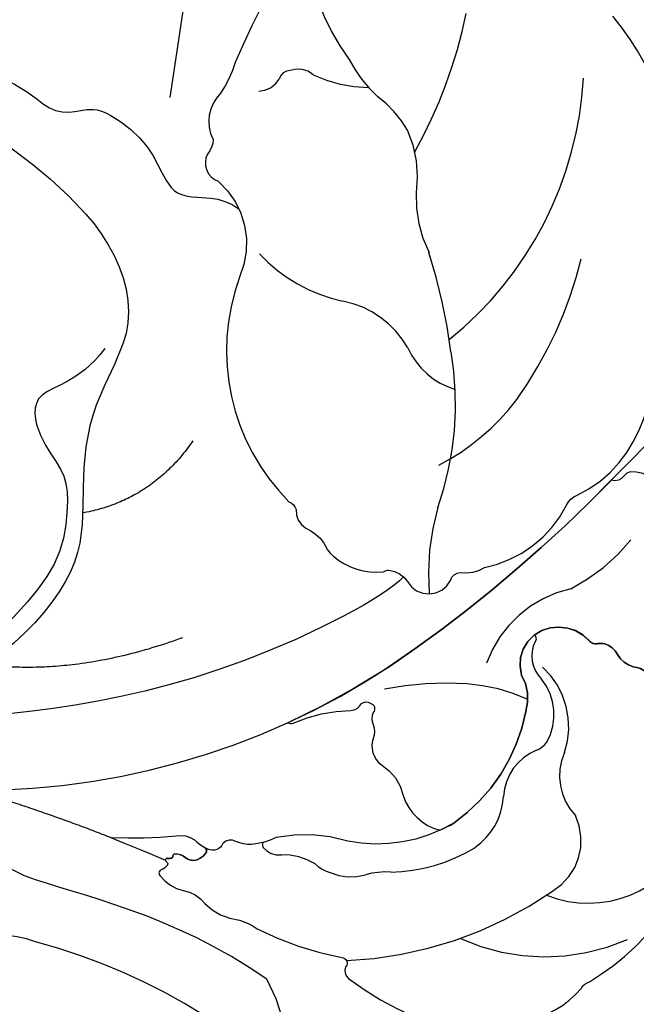
# Model space of a CAD drawing. Units: millimetres. Extents: x 2241 to 5805, y 2922 to 4602.
# Drawn here: x 2808 to 2828, y 4162 to 4194 of the extents above; entities that cross this region are included whole.
import ezdxf
from ezdxf.xclip import XClip

# ---------------------------------------------------------------- set-up
doc = ezdxf.new("R2010")
doc.units = ezdxf.units.MM
doc.header["$XCLIPFRAME"] = 2
doc.layers.add('2018-圖筆規範-陰影線', color=8, linetype='Continuous')
doc.layers.add('H-08.木作(細線)', color=8, linetype='Continuous')

# ---------------------------------------------------------------- blocks, each defined once
blk = doc.blocks.new('SE-21216L')
at = {"color": 8}
for points, degree in [([(-8.739, 15.809), (-8.126, 15.11), (-6.844, 14.37), (-4.285, 13.314), (-2.735, 12.592), (-2.178, 12.335)], 3), ([(-24.672, 5.278), (-23.989, 4.595), (-21.674, 5.169), (-19.712, 7.306), (-17.224, 8.429), (-15.072, 11.056), (-14.067, 13.274), (-14.137, 13.691)], 3), ([(16.685, 7.342), (15.717, 3.728), (16.197, 0.833), (16.197, -1.122)], 3), ([(3.013, 7.091), (3.817, 6.761), (7.673, 3.218), (11.073, -2.25), (12.298, -5.19), (12.59, -6.28)], 3), ([(14.098, 1.1), (14.029, -1.174), (14.15, -3.593)], 2), ([(15.189, -14.054), (14.818, -13.412), (13.602, -12.196), (10.845, -10.604), (7.809, -8.851), (4.171, -8.851), (0.452, -9.22), (-1.702, -11.474), (-2.229, -13.443), (-1.844, -14.883), (-2.172, -16.108), (-3.304, -14.975), (-5.108, -13.934), (-6.754, -13.934), (-7.993, -13.219), (-7.705, -9.583), (-7.219, -8.742), (-7.454, -7.865), (-7.972, -7.347), (-7.482, -5.518), (-6.549, -4.585), (-5.87, -3.811), (-6.576, -2.6), (-6.335, -1.89)], 3), ([(-2.593, -15.137), (-2.842, -14.206), (-5.435, -12.971), (-6.525, -12.952), (-6.134, -10.979), (-5.549, -8.796), (-4.296, -5.591), (-1.754, -3.544), (1.197, -4.335), (3.901, -3.611), (5.936, -2.72), (9.218, -3.678), (11.526, -5.5), (12.59, -6.28)], 3)]:
    blk.add_open_spline(points, degree=degree, dxfattribs=at)
at = {"layer": 'H-08.木作(細線)', "color": 8}
for points in [[(-2.68, 13.551, 0.173528), (-2.644, 12.823, 0.179838), (-2.451, 12.672, -0.302569), (-2.178, 12.335, -0.04494), (5.067, 8.225, -0.04937), (8.688, 5.185, 0.196761), (8.641, 5.352, -0.098493), (7.629, 6.96, 0.270532), (7.303, 7.199, -0.314674), (7.202, 7.461, -0.593075), (7.447, 7.654, 0.193258), (7.818, 7.784, -0.203883), (8.237, 7.937, 0.341825), (8.944, 8.474, -0.200815), (9.635, 9.468, 0.258234), (10.29, 10.961, 0.025864), (9.922, 11.298, 0.193942), (5.751, 12.268, 0.205325), (4.698, 11.737, -0.515423), (2.838, 12.35, -0.217281), (2.935, 13.44, 0.24127), (2.926, 13.689, -0.10318), (2.844, 13.921, -0.214121), (3.034, 14.42, 0.200959), (3.228, 15.03, -0.1446), (3.26, 15.506, -0.309306)], [(15.178, 15.561, 0.173258), (13.528, 16.964, -0.184913), (13.251, 17.136, 0.217003), (6.302, 18.918, 0.309306)], [(3.26, 15.506, 0.1446), (3.228, 15.03, -0.200959), (3.034, 14.42, 0.214121), (2.844, 13.921, 0.097475), (2.919, 13.701, -0.28888), (2.918, 13.409, 0.210341), (2.838, 12.35, 0.515423), (4.698, 11.737, -0.205325), (5.751, 12.268, -0.193942), (9.922, 11.298, -0.184987), (11.622, 8.29, 0.126205), (12.291, 6.081, -0.079019), (12.777, 5.405, -0.085906), (12.854, 4.906, 0.373391), (13.056, 4.535, -0.423754), (13.39, 4.142, -0.020332), (13.378, 4.034, -0.453301), (13.542, 4.116, -0.226625), (13.886, 3.823, -0.153868), (13.899, 3.574, 0.176504), (13.886, 3.191, 0.33594), (13.974, 3.155, -0.391619), (14.07, 3.116, -0.127207), (14.11, 3.001, 0.709184), (14.225, 3.024, -0.504706), (14.329, 3.079, -0.176158), (14.52, 2.948, 0.578526), (14.72, 2.997, 0.167905), (14.911, 3.839, -0.2047), (15.07, 4.636, 0.174466), (15.195, 5.867, -0.092316), (15.269, 6.5, 0.071421), (15.21, 9.37, -0.621273), (15.44, 9.596, 0.350768), (15.778, 9.801, 0.115215), (16.088, 14.702, 0.23235)], [(-10.58, 11.575, 0.200808), (-16.255, 7.317, 0.194462)], [(-13.312, -3.338, 0.023815), (-10.74, -3.604, -0.069269), (-9.648, -3.712, 0.327922), (-8.162, -3.438, -0.196663), (-7.66, -3.45, 0.447184), (-6.954, -2.826, -0.328252), (-4.285, -1.136, 0.292115), (1.982, 2.806, -0.227272), (2.14, 3.106, 0.282504), (2.601, 3.603, -0.131846), (2.836, 4.301, 0.141095), (3.147, 4.746, 0.209897), (3.076, 6.435, -0.149788), (2.967, 6.58, -0.209613), (3.108, 7.264, 0.602722), (2.604, 8.557, -0.326994), (2.264, 8.768, 0.176938), (1.843, 9.445, 0.227515), (-0.94, 11.253, -0.194733), (-1.354, 11.46, 0.113792), (-2.807, 12.382, 0.158715), (-5.936, 12.422, -0.232556)], [(16.197, -1.122, 0.027847), (16.075, -2.385, 0.006713)], [(36.863, 4.107, 0.144147), (35.743, 7.737, 0.165394), (30.844, 11.507, 0.110032), (25.954, 12.154, -0.02141), (25.249, 11.616, 0.095658), (24.822, 11.245, -0.126564), (21.165, 9.09, -0.136861), (19.316, 8.836, 0.015306), (18.959, 8.933, 0.113289), (16.685, 7.342)]]:
    blk.add_lwpolyline(points, format="xyb", dxfattribs=at)
blk.add_lwpolyline([(14.185, 2.975, -0.364947), (14.11, 3.001, 0.127207), (14.07, 3.116, 0.032989), (14.05, 3.142, 0.243482), (13.982, 3.157, -0.366671), (13.886, 3.191, -0.124624), (13.875, 3.228, -0.158706), (13.899, 3.574, 0.153868), (13.886, 3.823, 0.226625), (13.542, 4.116, 0.018832), (13.504, 4.125, 0.358757), (13.378, 4.034, -0.076361), (13.259, 3.645, 0.20251), (13.344, 3.033, -0.033881), (14.098, 1.1, -0.007803)], format="xyb", close=True, dxfattribs=at)
for centre, radius, start, end in [((7.503, 15.025), 3.594, 357.9624, 85.6835), ((6.858, 13.319), 6.506, 355.0735, 43.8182), ((9.711, 13.573), 1.888, 50.6714, 135.4302), ((6.72, 15.717), 1.838, 265.6303, 333.5429), ((3.584, 4.758), 12.617, 22.3395, 54.5208), ((6.637, 11.266), 2.619, 91.247, 157.0016), ((-2.637, 7.786), 6.147, 47.0619, 70.5053), ((6.158, 11.433), 1.827, 80.6716, 148.4186), ((6.216, 12.457), 0.815, 43.2481, 72.9814), ((8.084, 14.154), 1.71, 221.7861, 286.7012), ((3.669, 12.799), 1.019, 262.1675, 336.3284), ((9.181, 10.437), 2.167, 54.5911, 106.2389), ((-21.377, -29.939), 46.43, 55.2825, 65.5751), ((4.72, 14.315), 3.764, 212.617, 269.9878), ((11.03, 11.732), 5.682, 175.3458, 195.8348), ((7.094, 8.027), 5.349, 20.7933, 51.3197), ((3.48, 11.671), 0.129, 67.0555, 173.378), ((15.122, 12.879), 9.931, 195.7583, 211.1069), ((14.294, 10.539), 2.284, 195.5914, 216.0903), ((11.076, 8.201), 1.694, 356.4178, 35.8666), ((-7.155, -3.914), 12.998, 74.1243, 96.2024), ((-5.757, 1.569), 7.343, 47.1125, 72.9136), ((-0.009, 15.192), 7.838, 273.9601, 294.5387), ((-8.479, -11.587), 23.999, 19.4556, 55.6388), ((11.6, 8.023), 1.168, 335.9756, 3.585), ((-10.738, -4.091), 11.683, 58.7297, 106.5167), ((0.581, -2.581), 9.955, 90.2812, 119.5318), ((14.57, 7.134), 1.947, 167.7505, 201.3117), ((-5.689, 6.5), 2.463, 314.0894, 2.6802), ((12.186, 6.13), 0.643, 327.556, 27.4134), ((4.912, -11.596), 19.944, 117.5921, 126.9956), ((12.61, 5.894), 0.16, 258.558, 317.2561), ((37.742, 1.581), 19.74, 167.5487, 184.7922), ((-1.642, 2.73), 3.074, 139.384, 188.8637), ((-9.906, 7.014), 3.888, 287.0762, 316.4056), ((-8.048, -0.244), 3.614, 101.4393, 134.1615), ((-12.539, -12.597), 15.611, 80.5991, 98.0886), ((-7.664, -0.051), 3.765, 140.4155, 162.4081), ((-9.847, 1.574), 5.213, 333.0515, 7.5215), ((-15.055, 2.616), 4.099, 316.8555, 338.0919), ((-15.597, -0.702), 4.4, 354.681, 18.6766), ((-18.333, 4.049), 7.565, 309.6872, 325.9492), ((22.432, -0.007), 4.362, 180.7991, 213.2168), ((-10.549, -1.378), 0.718, 158.1072, 221.1458), ((-10.77, -1.762), 0.332, 195.4519, 279.8907), ((-10.881, -2.892), 0.82, 22.4624, 78.2078)]:
    blk.add_arc(centre, radius, start, end, dxfattribs=at)
for points, degree in [([(7.259, 1.067), (9.521, -1.617), (10.228, -4.572)], 2), ([(1.186, -0.763), (3.446, -1.368), (4.568, -3.312)], 2), ([(-0.647, -4.438), (0.713, -4.878), (1.362, -6.333), (2.808, -5.497), (3.48, -4.334), (4.194, -3.922), (6.001, -3.438), (7.727, -3.9), (10.386, -5.12), (12.236, -6.971), (12.972, -8.246)], 3)]:
    blk.add_open_spline(points, degree=degree, dxfattribs=at)
blk = doc.blocks.new('SE-21213L')
at = {"layer": '2018-圖筆規範-陰影線', "color": 8}
blk.add_open_spline([(36.453, -6.797), (36.453, -6.797), (36.452, -6.798), (36.452, -6.798), (35.512, -7.268), (30.377, -7.511), (25.994, -7.845), (18.859, -8.179), (13.949, -8.179), (7.358, -7.26), (4.589, -6.743)], degree=3, knots=[0.18142, 0.18142, 0.18142, 0.18142, 0.181702, 0.181702, 0.181702, 1, 2, 3, 4, 5, 5, 5, 5], dxfattribs=at)
at = {"layer": 'H-08.木作(細線)', "color": 8}
blk.add_open_spline([(2.854, -4.244), (4.276, -4.625), (6.404, -5.196), (9.746, -5.719), (12.496, -6.033), (17.573, -6.012), (22.529, -5.719), (27.176, -5.167), (33.323, -4.559), (35.445, -4.3), (36.171, -4.3), (36.441, -4.462), (36.452, -4.468), (36.452, -4.469), (36.453, -4.469), (36.453, -4.469)], degree=3, knots=[0, 0, 0, 0, 1, 2, 3, 4, 5, 6, 7, 8, 9, 9.041355, 9.041355, 9.041355, 9.042621, 9.042621, 9.042621, 9.042621], dxfattribs=at)

msp = doc.modelspace()

# ---------------------------------------------------------------- linework, layer by layer
at = {"color": 8}
for points in [[(2570.456, 3986.689), (2570.456, 3286.689), (3170.456, 3286.689), (3170.456, 3986.689, 1)], [(2575.456, 3986.689), (2575.456, 3291.689), (3165.456, 3291.689), (3165.456, 3986.689, 1)], [(2582.456, 3986.689), (2582.456, 3298.689), (3158.456, 3298.689), (3158.456, 3986.689, 1)], [(2599.456, 3986.689), (2599.456, 3315.689), (3141.456, 3315.689), (3141.456, 3986.689, 1)]]:
    msp.add_lwpolyline(points, format="xyb", close=True, dxfattribs=at)
msp.add_lwpolyline([(2827.102, 4202.375, 0.140093), (2719.675, 4146.893, 0.140093)], format="xyb", dxfattribs=at)

# ---------------------------------------------------------------- block references
ref = msp.add_blockref('SE-21216L', (2814.367, 4181.479), dxfattribs=dict(at, rotation=250.2143913162199))
XClip(ref).set_block_clipping_path([(24.4905697976, -33.9328914639), (19.4463368637, -29.1545885671), (17.0477980958, -22.4871367246), (14.6701330808, -14.4933890509), (11.5428809314, -11.849309366), (7.771091553, -10.0732827094), (3.2099403483, -9.8125959854), (-0.0409574152, -10.9820688966), (-1.187964259, -13.4179941764), (-0.9592246338, -16.1502117132), (-4.2093970178, -16.7362455868), (-9.7643955744, -12.0395156361), (-9.6387382907, -8.9076657644), (-8.969683134, -5.1945649918), (-12.0911177648, -5.8168139012), (-16.2205119571, -3.8724014685), (-18.728776724, 0.9540541792), (-18.8284230329, 6.7488038335), (-20.8641755167, 4.840046034), (-24.7371072675, 3.7822052925), (-28.9556487653, 3.4290315104), (-30.0691161732, 7.9268522513), (-28.8921939311, 10.4263095627), (-32.8116500392, 10.0981750313), (-36.9766857382, 15.0735493212), (-38.5955337462, 19.5736188125), (-37.101084705, 25.4516379439), (-33.0282016946, 26.168645647), (-28.0222617693, 23.8114931508), (-24.8208391292, 20.6604208604), (-21.4289687341, 17.1077796986), (-17.6950065555, 17.4203847886), (-19.0751176592, 21.2568140532), (-22.0681377728, 20.7476906536), (-27.225821261, 27.5607749032), (-28.5242400724, 33.1048955119), (-26.6992531695, 37.9924575068), (-30.2937489628, 39.0986916983), (-36.8043334046, 37.6337691822), (-41.0708466829, 42.5346760082), (-39.4919052499, 45.8879108847), (-36.4018977716, 48.8323175872), (-32.8768441858, 50.6421981948), (-36.5354382454, 56.6076516585), (-37.3806334243, 66.7032224975), (-33.7433527245, 69.2298437649), (-30.0923086163, 68.5719704569), (-27.1245240975, 66.4693219587), (-22.3904400774, 58.1107136854), (-20.0180621192, 60.9166140186), (-14.6455556938, 63.6171126194), (-10.878048012, 63.9325261191), (-9.6052212297, 60.3943255328), (-11.7413461137, 57.1491736626), (-11.3468594348, 52.4371635725), (-7.4085612757, 54.6212786714), (-2.8072844365, 55.0064948284), (3.5033167373, 52.6377945247), (4.1662001547, 44.7198760775), (2.1976498401, 39.4130303705), (1.8310965996, 34.6992300599), (-1.7151383458, 31.3059518325), (-4.975032745, 32.2532380046), (-2.1212413315, 25.7565074979), (0.722279874, 28.4081957209), (4.7223129625, 28.3476701196), (7.2978330604, 27.1349321087), (10.262457403, 23.7417416473), (10.5504065989, 20.3022857937), (12.3736745592, 19.1243673756), (14.6445862701, 17.2043202434), (15.638001444, 16.3643915282), (16.0817361749, 18.8270162549), (13.8475032823, 20.7160515871), (11.7243766253, 27.8778738621), (12.1808019842, 32.0175689989), (15.1386761359, 39.2328955138), (21.4852645242, 41.8385246687), (26.0164753697, 37.3133858682), (28.9336914266, 30.4974933962), (27.0409049455, 23.6195025123), (32.9962919318, 27.0728826315), (35.3957811819, 25.0441236835), (36.2235023133, 22.7432266307), (33.8297290068, 19.9120212171), (29.7851189055, 14.4453458304), (31.8625222628, 14.6192648025), (37.8989564705, 8.6357305275), (39.3867806655, 2.1922693518), (35.8322919717, -1.080332474), (32.4975293754, -1.3595168128), (29.1741135131, -6.5777718583), (24.6146679937, -9.7449709193), (18.3357859037, -8.9766746378), (18.5841666271, -11.9434984553), (19.6686103694, -16.8205370384), (22.6517612704, -27.1407662852)])
at = {"color": 250}
ref = msp.add_blockref('SE-21213L', (2852.698, 4183.544), dxfattribs=dict(at, xscale=-1, rotation=359.9999999999998))
XClip(ref).set_block_clipping_path([(21.3749306248, -5.7650341703), (19.2153318294, -8.1237049679), (15.4559325683, -8.4681343473), (11.2958764132, -8.1975705165), (5.2527121949, -7.2260266373), (5.6204520714, -8.5984505403), (5.6204520714, -10.3162626249), (5.3811066026, -13.432771521), (4.1016021171, -14.7122760065), (1.2333663152, -15.8677988726), (-0.7752208054, -17.289811207), (-2.0551920987, -19.5067865192), (-4.4531052509, -20.8912223231), (-8.9845795521, -21.8770021168), (-10.719986449, -20.6840942568), (-13.7245524318, -16.1508393896), (-14.1587016408, -12.6606778962), (-12.9179291875, -8.0300520601), (-15.4414260302, -8.4606648299), (-19.3092926876, -9.229683464), (-21.9328512787, -11.8532420552), (-24.5585594179, -13.0353319272), (-25.4249675057, -9.8018529238), (-25.1152425855, -4.0548394595), (-23.4735848486, -1.2114048506), (-22.2401682139, -0.4992914245), (-24.642093129, -0.1054911467), (-30.3452323056, 1.6691672398), (-33.744302875, 2.5799454539), (-36.7775957908, 4.9401207803), (-37.0618721948, 7.2495565605), (-35.7090405225, 8.6023882328), (-32.0737673053, 11.3147059573), (-28.0173608942, 12.4016167793), (-24.3394024204, 13.0294314804), (-20.7444322993, 10.9538745133), (-19.7594741355, 12.6598720963), (-18.9526679982, 14.8897301232), (-17.6836576546, 18.0831137851), (-15.5144585304, 21.0857302121), (-14.792068527, 21.502802275), (-13.2950737331, 20.8562958536), (-11.7869154183, 19.6482368904), (-10.5280493039, 17.7427323508), (-9.5114547501, 15.3029452436), (-8.7986843805, 12.6428500099), (-6.7773618801, 8.4386000644), (-4.2850245378, 10.9309374067), (-1.7626217987, 13.4533401458), (1.3217969468, 15.2341301388), (5.9851790869, 14.6216286411), (10.2547393696, 11.8026515972), (10.8087154261, 9.1625777438), (10.7541457975, 5.696828316), (7.2809386091, 6.2369020594), (3.7484669041, 3.0943644865), (4.1734673579, 0.1488141131), (3.9456833033, -2.0365499187), (3.0159219524, -3.6469438174), (7.4083703939, -4.82389683), (11.9992195506, -5.4246712057), (16.6623521256, -5.7837146521)])

doc.saveas('drawing.dxf')
